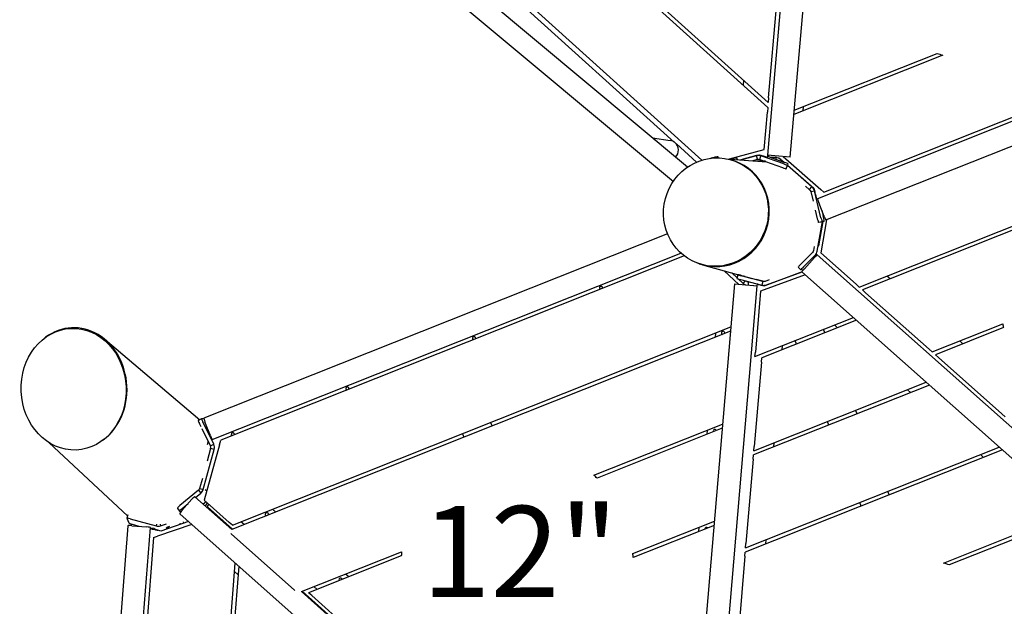
# Model space of a CAD drawing. Extents: x -4020 to -2932, y 582 to 1286.
# Drawn here: x -3745 to -3680, y 908 to 947 of the extents above; entities that cross this region are included whole.
import ezdxf

# ---------------------------------------------------------------- set-up
doc = ezdxf.new("R2010")
doc.units = 0
doc.header["$LTSCALE"] = 32
doc.header["$MEASUREMENT"] = 0
doc.layers.add('1', color=7, linetype='CONTINUOUS')
doc.layers.add('DIM', color=4, linetype='CONTINUOUS')
doc.layers.add('Visible (ANSI)', color=2, linetype='CONTINUOUS', lineweight=30)
doc.styles.add('ROMAND', font='romand.shx', dxfattribs={"height": 6})

msp = doc.modelspace()

# ---------------------------------------------------------------- linework, layer by layer
at = {"layer": '1'}
for p, q in [((-3700.637, 937.123), (-3740.039, 970.059)), ((-3740.876, 969.05), (-3701.566, 936.186))]:
    msp.add_line(p, q, dxfattribs=at)
for centre, start, end in [((-3681.609, 951.845), 250.39981, 253.32226), ((-3672.317, 928.139), 190.14849, 192.05272), ((-3711.865, 911.068), 46.50098, 48.58089), ((-3711.865, 911.068), 174.80364, 176.88354), ((-3711.865, 911.068), 2.31657, 4.2891), ((-3685.957, 903.684), 70.38981, 73.31226)]:
    msp.add_arc(centre, 7.653, start, end, dxfattribs=at)
at = {"layer": 'Visible (ANSI)'}
for p, q in [((-3691.973, 976.859), (-3695.362, 937.924)), ((-3693.867, 937.794), (-3690.539, 976.041)), ((-3701.505, 938.782), (-3735.628, 969.601)), ((-3735.045, 969.524), (-3699.687, 937.589)), ((-3695.339, 941.073), (-3710.157, 954.457)), ((-3709.682, 954.364), (-3695.311, 941.385)), ((-3695.284, 941.698), (-3694.741, 947.944)), ((-3659.465, 948.008), (-3692.066, 935.039)), ((-3691.643, 935.477), (-3660.604, 947.824)), ((-3691.512, 933.646), (-3658.911, 946.614)), ((-3693.598, 940.887), (-3684.176, 944.635)), ((-3683.805, 944.514), (-3693.622, 940.609)), ((-3696.94, 942.856), (-3696.967, 942.544)), ((-3695.284, 941.698), (-3695.311, 941.385)), ((-3695.581, 938.292), (-3695.366, 940.761)), ((-3695.339, 941.073), (-3695.366, 940.761)), ((-3693.006, 940.854), (-3692.983, 941.132)), ((-3702.945, 939.052), (-3701.782, 938.885)), ((-3700.04, 937.459), (-3701.37, 938.66)), ((-3697.867, 937.667), (-3695.581, 938.292)), ((-3698.635, 937.824), (-3698.633, 937.826)), ((-3698.097, 937.685), (-3695.411, 937.477)), ((-3697.523, 937.527), (-3697.587, 937.55)), ((-3697.392, 937.752), (-3697.39, 937.754)), ((-3697.128, 937.61), (-3695.916, 937.941)), ((-3696.091, 937.891), (-3697.122, 937.61)), ((-3696.382, 937.552), (-3696.026, 937.65)), ((-3696.028, 937.657), (-3696.091, 937.891)), ((-3695.52, 937.516), (-3696.063, 937.528)), ((-3695.916, 937.941), (-3695.864, 937.922)), ((-3695.875, 937.644), (-3695.791, 937.879)), ((-3695.875, 937.644), (-3694.372, 937.104)), ((-3694.288, 937.339), (-3695.791, 937.879)), ((-3695.472, 937.499), (-3695.776, 937.505)), ((-3695.362, 937.924), (-3695.377, 937.753)), ((-3695.368, 937.848), (-3694.239, 937.442)), ((-3695.113, 937.903), (-3695.362, 937.924)), ((-3695.271, 937.813), (-3695.262, 937.916)), ((-3694.799, 937.751), (-3695.117, 937.758)), ((-3694.116, 937.816), (-3695.113, 937.903)), ((-3694.801, 937.644), (-3694.799, 937.751)), ((-3694.774, 937.758), (-3694.607, 937.754)), ((-3694.586, 937.728), (-3694.75, 937.748)), ((-3694.607, 937.754), (-3694.26, 937.45)), ((-3694.289, 937.46), (-3694.48, 937.627)), ((-3694.338, 937.835), (-3691.854, 935.662)), ((-3693.867, 937.794), (-3694.116, 937.816)), ((-3694.126, 937.023), (-3694.042, 937.258)), ((-3692.427, 935.831), (-3694.046, 937.248)), ((-3694.014, 937.354), (-3694.042, 937.258)), ((-3694.042, 937.259), (-3692.298, 935.733)), ((-3692.861, 935.879), (-3692.591, 935.643)), ((-3692.586, 935.649), (-3692.427, 935.831)), ((-3692.513, 935.514), (-3692.271, 935.574)), ((-3692.347, 935.742), (-3692.347, 935.742)), ((-3692.298, 935.733), (-3692.242, 935.508)), ((-3691.833, 933.789), (-3692.271, 935.574)), ((-3691.643, 935.477), (-3691.854, 935.662)), ((-3692.513, 935.514), (-3692.357, 934.877)), ((-3692.066, 935.039), (-3692.103, 935.025)), ((-3692.213, 934.288), (-3692.076, 933.73)), ((-3691.616, 933.873), (-3691.986, 934.802)), ((-3691.78, 934.285), (-3691.663, 933.807)), ((-3691.468, 933.663), (-3691.853, 931.47)), ((-3691.682, 933.883), (-3691.663, 933.991)), ((-3691.651, 933.935), (-3691.669, 933.831)), ((-3689.314, 929.214), (-3677.197, 934.035)), ((-3692.085, 931.585), (-3691.743, 933.536)), ((-3691.858, 933.508), (-3692.005, 933.484)), ((-3691.72, 933.541), (-3692.001, 931.938)), ((-3691.615, 933.567), (-3691.858, 933.508)), ((-3691.762, 933.544), (-3691.615, 933.567)), ((-3677.723, 933.556), (-3689.103, 929.029)), ((-3701.951, 932.728), (-3732.523, 920.566)), ((-3692.283, 931.901), (-3692.331, 931.628)), ((-3731.969, 919.172), (-3701.072, 931.463)), ((-3700.854, 931.281), (-3731.411, 919.125)), ((-3692.4, 931.495), (-3693.171, 930.722)), ((-3692.995, 930.545), (-3692.223, 931.318)), ((-3692.931, 930.423), (-3692.266, 931.171)), ((-3692.094, 931.352), (-3692.102, 931.36)), ((-3663.202, 905.68), (-3692.094, 931.352)), ((-3691.853, 931.47), (-3689.523, 929.4)), ((-3699.868, 930.758), (-3699.931, 930.78)), ((-3699.645, 930.688), (-3696.4, 929.794)), ((-3693.338, 930.542), (-3693.161, 930.366)), ((-3693.016, 930.325), (-3693.161, 930.365)), ((-3697.26, 929.398), (-3698.222, 930.296)), ((-3697.715, 930.156), (-3697.364, 929.828)), ((-3697.313, 930.022), (-3697.377, 929.781)), ((-3697.299, 930.035), (-3697.313, 930.022)), ((-3697.286, 929.756), (-3696.962, 929.454)), ((-3697.189, 930.007), (-3697.195, 930.013)), ((-3697.144, 929.718), (-3695.733, 929.345)), ((-3695.669, 929.586), (-3697.081, 929.96)), ((-3696.836, 929.914), (-3697.048, 929.97)), ((-3695.574, 929.58), (-3696.118, 929.724)), ((-3692.869, 930.034), (-3695.819, 928.95)), ((-3693.074, 930.216), (-3695.538, 929.311)), ((-3695.24, 929.696), (-3695.519, 929.594)), ((-3695.432, 929.359), (-3693.081, 930.223)), ((-3693.09, 930.231), (-3663.775, 904.182)), ((-3687.283, 929.753), (-3687.493, 929.939)), ((-3697.535, 929.422), (-3700.948, 889.226)), ((-3699.187, 892.237), (-3696.041, 929.295)), ((-3697.535, 929.422), (-3697.286, 929.4)), ((-3697.286, 929.4), (-3696.29, 929.316)), ((-3696.962, 929.454), (-3696.801, 929.627)), ((-3696.828, 929.364), (-3696.839, 929.369)), ((-3696.626, 929.569), (-3696.63, 929.345)), ((-3696.626, 929.569), (-3696.578, 929.568)), ((-3696.29, 929.316), (-3696.041, 929.295)), ((-3696.251, 929.313), (-3696.04, 929.309)), ((-3696.041, 929.295), (-3696.03, 929.419)), ((-3696.007, 929.417), (-3696.03, 929.419)), ((-3695.669, 929.586), (-3695.733, 929.345)), ((-3695.675, 929.333), (-3695.665, 929.332)), ((-3695.639, 929.328), (-3695.639, 929.328)), ((-3695.564, 929.317), (-3695.532, 929.313)), ((-3689.314, 929.214), (-3689.523, 929.4)), ((-3688.894, 928.843), (-3689.103, 929.029)), ((-3695.819, 928.95), (-3696.162, 924.917)), ((-3688.894, 928.843), (-3684.711, 925.126)), ((-3696.185, 924.638), (-3689.699, 927.217)), ((-3730.638, 913.514), (-3697.776, 926.586)), ((-3689.49, 927.031), (-3695.741, 924.546)), ((-3691.58, 926.2), (-3691.672, 926.432)), ((-3690.944, 926.722), (-3690.735, 926.536)), ((-3684.502, 924.94), (-3679.85, 926.791)), ((-3679.801, 926.541), (-3684.293, 924.755)), ((-3742.957, 925.907), (-3743.01, 925.868)), ((-3697.8, 926.307), (-3730.689, 913.224)), ((-3698.793, 926.181), (-3698.816, 925.903)), ((-3739.035, 925.751), (-3732.795, 920.462)), ((-3694.391, 925.082), (-3694.368, 925.361)), ((-3693.439, 925.461), (-3693.531, 925.694)), ((-3682.473, 925.479), (-3682.682, 925.664)), ((-3696.185, 924.638), (-3696.162, 924.917)), ((-3695.764, 924.268), (-3695.741, 924.546)), ((-3684.502, 924.94), (-3684.711, 925.126)), ((-3684.083, 924.569), (-3684.293, 924.755)), ((-3684.083, 924.569), (-3679.9, 920.852)), ((-3695.764, 924.268), (-3696.237, 918.699)), ((-3684.678, 922.756), (-3696.284, 918.142)), ((-3696.261, 918.42), (-3684.888, 922.942)), ((-3686.134, 922.447), (-3685.925, 922.261)), ((-3689.456, 920.857), (-3689.548, 921.089)), ((-3679.691, 920.666), (-3679.9, 920.852)), ((-3732.669, 920.525), (-3732.892, 920.414)), ((-3732.71, 920.008), (-3732.813, 920.218)), ((-3732.525, 920.553), (-3732.669, 920.526)), ((-3731.873, 918.861), (-3732.59, 920.33)), ((-3732.081, 919.397), (-3732.451, 920.326)), ((-3713.617, 920.284), (-3713.525, 920.052)), ((-3706.802, 916.807), (-3698.32, 920.181)), ((-3691.314, 920.118), (-3691.407, 920.35)), ((-3732.096, 918.749), (-3732.644, 919.872)), ((-3732.119, 919.49), (-3732.138, 919.422)), ((-3715.475, 919.545), (-3715.383, 919.313)), ((-3698.344, 919.903), (-3706.597, 916.619)), ((-3699.335, 919.777), (-3699.359, 919.499)), ((-3742.726, 918.954), (-3737.553, 914.125)), ((-3739.159, 919.136), (-3739.211, 919.096)), ((-3731.494, 918.823), (-3732.498, 915.166)), ((-3732.241, 919.046), (-3732.307, 918.803)), ((-3732.096, 918.749), (-3731.873, 918.861)), ((-3731.494, 918.823), (-3731.411, 919.125)), ((-3696.804, 912.016), (-3680.076, 918.667)), ((-3696.261, 918.42), (-3696.237, 918.699)), ((-3694.935, 918.678), (-3694.911, 918.957)), ((-3732.562, 915.876), (-3731.841, 918.505)), ((-3732.079, 918.57), (-3732.309, 917.731)), ((-3731.841, 918.505), (-3732.068, 918.567)), ((-3679.867, 918.481), (-3696.828, 911.738)), ((-3696.308, 917.864), (-3696.284, 918.142)), ((-3681.324, 918.171), (-3681.115, 917.985)), ((-3696.308, 917.864), (-3696.781, 912.295)), ((-3732.622, 916.592), (-3732.801, 915.941)), ((-3732.882, 915.814), (-3734.112, 914.804)), ((-3733.07, 915.34), (-3732.726, 915.623)), ((-3732.882, 915.814), (-3732.726, 915.623)), ((-3732.793, 915.939), (-3732.562, 915.876)), ((-3732.338, 915.747), (-3732.448, 915.845)), ((-3687.331, 915.514), (-3687.424, 915.746)), ((-3733.974, 914.471), (-3733.31, 915.219)), ((-3733.956, 914.613), (-3733.557, 914.941)), ((-3730.689, 913.224), (-3733.111, 915.376)), ((-3732.381, 915.062), (-3732.577, 914.902)), ((-3732.498, 915.166), (-3730.847, 913.699)), ((-3732.419, 914.761), (-3732.295, 914.986)), ((-3689.19, 914.775), (-3689.282, 915.007)), ((-3737.536, 914.185), (-3737.598, 913.971)), ((-3734.273, 914.616), (-3734.118, 914.425)), ((-3734.057, 914.368), (-3734.117, 914.424)), ((-3734.107, 914.255), (-3703.975, 887.481)), ((-3732.289, 914.722), (-3730.633, 913.247)), ((-3727.787, 914.379), (-3727.996, 914.564)), ((-3683.76, 911.015), (-3675.265, 914.392)), ((-3675.056, 914.206), (-3683.389, 910.893)), ((-3737.533, 913.474), (-3741.455, 863.949)), ((-3737.598, 913.97), (-3737.477, 913.658)), ((-3737.388, 913.932), (-3735.674, 913.46)), ((-3737.282, 913.48), (-3736.285, 913.401)), ((-3737.248, 913.571), (-3736.809, 913.443)), ((-3736.828, 913.448), (-3736.824, 913.444)), ((-3735.638, 913.584), (-3735.674, 913.46)), ((-3733.323, 913.558), (-3735.582, 912.786)), ((-3735.411, 913.578), (-3735.374, 913.469)), ((-3735.374, 913.469), (-3734.995, 913.599)), ((-3733.538, 913.749), (-3735.37, 913.123)), ((-3734.106, 913.644), (-3734.079, 913.564)), ((-3733.843, 913.645), (-3733.87, 913.725)), ((-3730.638, 913.514), (-3730.847, 913.699)), ((-3729.867, 913.551), (-3730.076, 913.737)), ((-3704.234, 911.641), (-3698.864, 913.777)), ((-3698.887, 913.498), (-3704.219, 911.377)), ((-3739.96, 863.831), (-3736.038, 913.355)), ((-3735.792, 913.291), (-3736.042, 913.31)), ((-3735.37, 913.123), (-3735.551, 913.174)), ((-3730.724, 912.941), (-3730.737, 912.953)), ((-3730.724, 912.941), (-3726.54, 909.224)), ((-3699.878, 913.373), (-3699.901, 913.095)), ((-3735.839, 912.698), (-3739.664, 864.406)), ((-3735.839, 912.698), (-3735.582, 912.786)), ((-3696.804, 912.016), (-3696.781, 912.295)), ((-3695.479, 912.274), (-3695.455, 912.553)), ((-3726.087, 909.136), (-3719.487, 911.761)), ((-3696.852, 911.46), (-3696.828, 911.738)), ((-3734.167, 864.143), (-3730.456, 911.011)), ((-3719.507, 911.484), (-3725.624, 909.051)), ((-3696.852, 911.46), (-3697.325, 905.891)), ((-3730.221, 910.802), (-3733.904, 864.304)), ((-3730.5, 910.45), (-3730.266, 910.241)), ((-3722.976, 910.104), (-3723.186, 910.29)), ((-3726.527, 909.213), (-3726.54, 909.224)), ((-3702.978, 888.602), (-3726.087, 909.136)), ((-3726.04, 909.155), (-3703.688, 889.242)), ((-3725.414, 908.865), (-3725.624, 909.051)), ((-3725.056, 909.277), (-3725.265, 909.463)), ((-3725.414, 908.865), (-3721.231, 905.148))]:
    msp.add_line(p, q, dxfattribs=at)
for centre, radius, start, end in [((-3706.341, 929.162), 0.109, 348.95504, 234.42949), ((-3714.703, 925.835), 0.11, 348.95504, 234.42949), ((-3698.29, 926.194), 0.109, 337.59674, 245.78778), ((-3723.066, 922.509), 0.11, 348.95504, 234.42949), ((-3730.615, 919.505), 0.11, 348.95504, 234.42949), ((-3698.838, 919.726), 0.109, 11.96015, 211.42437), ((-3728.371, 914.228), 0.109, 337.59674, 245.78778), ((-3699.386, 913.258), 0.11, 42.65575, 180.72877), ((-3723.512, 909.911), 0.109, 11.96015, 211.42437)]:
    msp.add_arc(centre, radius, start, end, dxfattribs=at)
for centre, major_axis, ratio, start_param, end_param in [((-3703.223, 938.428), (0.27, 0.602), 0.949216, 5.995135, 6.04955), ((-3703.223, 938.428), (0.617, -0.277), 0.969202, 7.555325, 7.587865), ((-3701.864, 938.233), (-0.617, 0.277), 0.969691, 4.446318, 5.000485), ((-3701.864, 938.233), (0.271, 0.602), 0.948406, 4.354116, 5.995089), ((-3698.695, 934.142), (-0.92, -3.463), 0.962477, 6.20673, 9.348322), ((-3698.695, 934.142), (-0.92, -3.463), 0.962477, 6.20673, 9.348322), ((-3694.362, 937.108), (0.235, -0.084), 0.02844, 4.679056, 6.283185), ((-3694.278, 937.343), (0.235, -0.084), 0.02844, 4.679056, 6.284759), ((-3694.249, 937.438), (0.235, -0.084), 0.02844, 0.001573, 1.537463), ((-3691.974, 934.807), (0.092, -0.232), 0.052408, 3.141593, 4.712389), ((-3692.064, 933.727), (0.06, -0.243), 0.042387, 4.691388, 6.279637), ((-3691.822, 933.787), (0.06, -0.243), 0.042387, 4.691388, 6.279637), ((-3691.675, 933.81), (0.06, -0.243), 0.042387, 6.279637, 7.83298), ((-3691.604, 933.878), (0.092, -0.232), 0.052408, 4.712389, 6.283185), ((-3691.917, 933.75), (0.06, -0.243), 0.042387, 6.279637, 6.283185), ((-3692.26, 931.165), (-0.166, -0.187), 0.034921, 3.141593, 4.712389), ((-3693.161, 930.719), (-0.177, -0.177), 0.038121, 4.734012, 6.283185), ((-3692.984, 930.542), (-0.177, -0.177), 0.038121, 4.734012, 6.304808), ((-3692.924, 930.417), (-0.166, -0.187), 0.034921, 4.712389, 6.283185), ((-3697.135, 929.717), (-0.242, 0.064), 0.004499, 0, 1.533022), ((-3697.071, 929.958), (-0.242, 0.064), 0.004499, 6.280317, 7.816207), ((-3697.057, 929.971), (-0.242, 0.064), 0.004499, 4.674614, 6.280317), ((-3741.058, 922.521), (-0.173, 4.012), 0.86287, 3.671727, 6.81332), ((-3741.058, 922.521), (-0.173, 4.012), 0.86287, 3.671727, 6.81332), ((-3732.78, 920.19), (-0.112, 0.223), 0.067811, 0, 1.411802), ((-3732.557, 920.302), (-0.112, 0.223), 0.067811, 6.263817, 7.694987), ((-3732.431, 920.334), (0.092, -0.232), 0.087489, 3.141593, 4.712389), ((-3732.061, 919.405), (0.092, -0.232), 0.087489, 4.712389, 6.283185), ((-3734.079, 914.774), (-0.194, -0.158), 0.173879, 4.736569, 6.283185), ((-3733.277, 915.189), (-0.166, -0.187), 0.176327, 3.141593, 4.712389), ((-3732.123, 914.909), (-0.166, -0.187), 0.176327, 4.942172, 6.283185), ((-3733.924, 914.583), (-0.194, -0.158), 0.173879, 4.736569, 6.307365), ((-3733.941, 914.442), (-0.166, -0.187), 0.176327, 4.712389, 6.283185), ((-3737.358, 913.902), (-0.24, 0.07), 0.084879, 4.864434, 6.347964), ((-3737.284, 913.454), (-0.249, 0.02), 0.105104, 4.712389, 6.283185), ((-3737.237, 913.589), (-0.24, 0.07), 0.084879, 0.064779, 1.548309), ((-3736.287, 913.375), (-0.249, 0.02), 0.105104, 3.141593, 4.712389), ((-3734.802, 913.384), (-0.207, -0.071), 0.15609, 4.645613, 8.092751)]:
    msp.add_ellipse(centre, major_axis=major_axis, ratio=ratio, start_param=start_param, end_param=end_param, dxfattribs=at)
for centre, major_axis, ratio in [((-3698.759, 934.165), (0.92, 3.463), 0.962477), ((-3741.111, 922.482), (0.173, -4.012), 0.86287)]:
    msp.add_ellipse(centre, major_axis=major_axis, ratio=ratio, dxfattribs=at)
for points, knots in [([(-3699.143, 937.709), (-3699.076, 937.73), (-3698.901, 937.781), (-3698.688, 937.823), (-3698.631, 937.829), (-3698.633, 937.826)], [-0.371089, -0.371089, -0.371089, -0.371089, -0.1122, 0.336599, 0.785398, 0.785398, 0.785398, 0.785398]), ([(-3698.635, 937.824), (-3698.638, 937.821), (-3698.744, 937.801), (-3698.961, 937.744), (-3699.037, 937.721)], [-0.7853982, -0.7853982, -0.7853982, -0.7853982, -0.1121997, 0.1992989, 0.1992989, 0.1992989, 0.1992989]), ([(-3697.813, 937.663), (-3697.777, 937.674), (-3697.637, 937.712), (-3697.445, 937.75), (-3697.388, 937.756), (-3697.39, 937.754)], [-0.255872, -0.255872, -0.255872, -0.255872, -0.1122, 0.336599, 0.785398, 0.785398, 0.785398, 0.785398]), ([(-3697.392, 937.752), (-3697.395, 937.749), (-3697.496, 937.729), (-3697.697, 937.677), (-3697.759, 937.659)], [-0.7853982, -0.7853982, -0.7853982, -0.7853982, -0.1121997, 0.1505866, 0.1505866, 0.1505866, 0.1505866]), ([(-3695.378, 937.753), (-3695.381, 937.764), (-3695.396, 937.776), (-3695.423, 937.789), (-3695.455, 937.805), (-3695.501, 937.821), (-3695.558, 937.839), (-3695.644, 937.865), (-3695.754, 937.894), (-3695.864, 937.922)], [0.063249, 0.063249, 0.063249, 0.063249, 0.448799, 0.448799, 0.448799, 0.897598, 0.897598, 0.897598, 1.570796, 1.570796, 1.570796, 1.570796]), ([(-3694.774, 937.758), (-3694.849, 937.761), (-3694.923, 937.765), (-3694.991, 937.768), (-3695.057, 937.771), (-3695.115, 937.773), (-3695.162, 937.774)], [0, 0, 0, 0, 0.448799, 0.448799, 0.448799, 0.8870471, 0.8870471, 0.8870471, 0.8870471]), ([(-3694.774, 937.758), (-3694.812, 937.758), (-3694.849, 937.759), (-3694.883, 937.759), (-3694.917, 937.759), (-3694.947, 937.758), (-3694.97, 937.757), (-3694.983, 937.757), (-3694.994, 937.756), (-3695.003, 937.755)], [0, 0, 0, 0, 0.448799, 0.448799, 0.448799, 0.897598, 0.897598, 0.897598, 1.148065, 1.148065, 1.148065, 1.148065]), ([(-3692.12, 935.061), (-3692.121, 935.064), (-3692.121, 935.067), (-3692.122, 935.071), (-3692.128, 935.103), (-3692.139, 935.15), (-3692.155, 935.207), (-3692.178, 935.292), (-3692.21, 935.4), (-3692.242, 935.508)], [0.40172, 0.40172, 0.40172, 0.40172, 0.448799, 0.448799, 0.448799, 0.897598, 0.897598, 0.897598, 1.570796, 1.570796, 1.570796, 1.570796]), ([(-3696.03, 929.419), (-3696.031, 929.413), (-3696.014, 929.405), (-3695.982, 929.396), (-3695.951, 929.387), (-3695.904, 929.377), (-3695.846, 929.365), (-3695.81, 929.359), (-3695.771, 929.351), (-3695.729, 929.344)], [0, 0, 0, 0, 0.448799, 0.448799, 0.448799, 0.897598, 0.897598, 0.897598, 1.172887, 1.172887, 1.172887, 1.172887]), ([(-3736.042, 913.31), (-3736.043, 913.297), (-3736.005, 913.28), (-3735.936, 913.26), (-3735.89, 913.247), (-3735.831, 913.233), (-3735.765, 913.219), (-3735.698, 913.204), (-3735.625, 913.189), (-3735.551, 913.174)], [0, 0, 0, 0, 0.673198, 0.673198, 0.673198, 1.121997, 1.121997, 1.121997, 1.570796, 1.570796, 1.570796, 1.570796]), ([(-3735.551, 913.174), (-3735.587, 913.186), (-3735.624, 913.198), (-3735.657, 913.21), (-3735.69, 913.222), (-3735.719, 913.234), (-3735.741, 913.245), (-3735.775, 913.261), (-3735.794, 913.277), (-3735.792, 913.291)], [0, 0, 0, 0, 0.448799, 0.448799, 0.448799, 0.897598, 0.897598, 0.897598, 1.570796, 1.570796, 1.570796, 1.570796])]:
    msp.add_open_spline(points, degree=3, knots=knots, dxfattribs=at)
for points in [[(-3698.633, 937.827), (-3698.628, 937.797), (-3698.623, 937.768), (-3698.617, 937.738)], [(-3697.39, 937.754), (-3697.383, 937.712), (-3697.375, 937.671), (-3697.368, 937.629)], [(-3695.791, 937.879), (-3695.887, 937.913), (-3695.993, 937.918), (-3696.091, 937.891)], [(-3696.026, 937.65), (-3695.976, 937.663), (-3695.923, 937.661), (-3695.875, 937.644)], [(-3695.864, 937.922), (-3695.848, 937.915), (-3695.831, 937.908), (-3695.815, 937.901)], [(-3694.48, 937.627), (-3694.568, 937.704), (-3694.683, 937.749), (-3694.799, 937.751)], [(-3694.586, 937.728), (-3694.583, 937.728), (-3694.58, 937.727), (-3694.576, 937.727)], [(-3692.591, 935.643), (-3692.553, 935.609), (-3692.525, 935.564), (-3692.513, 935.514)], [(-3692.271, 935.574), (-3692.295, 935.673), (-3692.35, 935.764), (-3692.427, 935.831)], [(-3691.651, 933.935), (-3691.651, 933.943), (-3691.651, 933.951), (-3691.651, 933.96)], [(-3692.331, 931.628), (-3692.34, 931.578), (-3692.364, 931.531), (-3692.4, 931.495)], [(-3692.022, 931.881), (-3692.015, 931.9), (-3692.008, 931.919), (-3692.001, 931.938)], [(-3692.223, 931.318), (-3692.152, 931.391), (-3692.103, 931.485), (-3692.085, 931.585)], [(-3692.135, 931.439), (-3692.135, 931.439), (-3692.135, 931.44), (-3692.135, 931.44)], [(-3692.102, 931.36), (-3692.113, 931.369), (-3692.122, 931.382), (-3692.127, 931.398)], [(-3696.962, 929.454), (-3696.921, 929.415), (-3696.872, 929.384), (-3696.82, 929.361)], [(-3696.772, 929.619), (-3696.73, 929.588), (-3696.678, 929.57), (-3696.626, 929.569)], [(-3695.733, 929.345), (-3695.634, 929.319), (-3695.528, 929.324), (-3695.432, 929.359)], [(-3695.519, 929.594), (-3695.566, 929.576), (-3695.62, 929.573), (-3695.669, 929.586)], [(-3695.655, 929.331), (-3695.654, 929.331), (-3695.654, 929.331), (-3695.653, 929.331)], [(-3695.648, 929.33), (-3695.612, 929.323), (-3695.575, 929.317), (-3695.538, 929.311)], [(-3695.605, 929.328), (-3695.605, 929.328), (-3695.605, 929.328), (-3695.606, 929.328)], [(-3695.538, 929.311), (-3695.557, 929.316), (-3695.576, 929.321), (-3695.595, 929.326)], [(-3732.079, 918.57), (-3732.063, 918.629), (-3732.069, 918.694), (-3732.096, 918.749)], [(-3731.841, 918.505), (-3731.808, 918.623), (-3731.819, 918.752), (-3731.873, 918.861)], [(-3732.801, 915.941), (-3732.814, 915.892), (-3732.843, 915.847), (-3732.882, 915.814)], [(-3732.726, 915.623), (-3732.648, 915.688), (-3732.59, 915.778), (-3732.562, 915.876)], [(-3732.06, 914.518), (-3732.068, 914.525), (-3732.089, 914.517), (-3732.121, 914.496)], [(-3735.674, 913.46), (-3735.576, 913.432), (-3735.47, 913.436), (-3735.374, 913.469)]]:
    msp.add_open_spline(points, degree=3, dxfattribs=at)

# ---------------------------------------------------------------- texts
at = {"layer": 'DIM', "insert": (-3718.162, 914.776), "char_height": 6, "attachment_point": 1, "style": 'ROMAND'}
msp.add_mtext_dynamic_manual_height_columns('12"', width=7.69344, gutter_width=30, heights=[0], dxfattribs=at)

doc.saveas('drawing.dxf')
